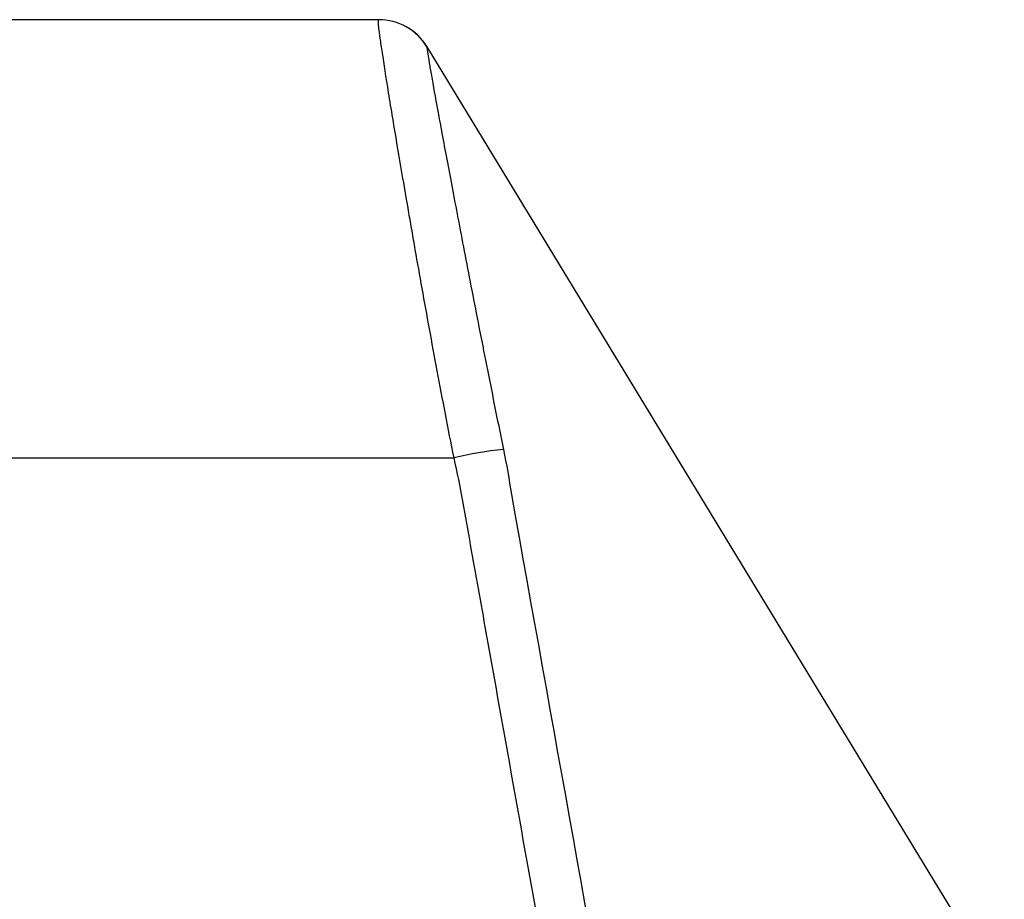
# Model space of a CAD drawing. Units: inches. Extents: x 0 to 339, y 0 to 75.
# Drawn here: x 144 to 146, y 57 to 59 of the extents above; entities that cross this region are included whole.
import ezdxf

# ---------------------------------------------------------------- set-up
doc = ezdxf.new("R2010")
doc.units = ezdxf.units.IN
doc.header["$MEASUREMENT"] = 0

msp = doc.modelspace()

# ---------------------------------------------------------------- linework, layer by layer
at = {"linetype": 'Continuous', "lineweight": 25, "ltscale": 6}
for p, q in [((144.2627, 58.7073), (138.3334, 58.7073)), ((144.3631, 58.6505), (145.5211, 56.7466)), ((144.3632, 58.6511), (144.3632, 58.6516)), ((138.1763, 57.7944), (144.4198, 57.7944))]:
    msp.add_line(p, q, dxfattribs=at)
at = {"linetype": 'Continuous', "lineweight": 25, "ltscale": 36}
for centre, radius, start, end in [((144.2627, 58.5892), 0.1181, 31.4478, 89.9987), ((144.2629, 58.5892), 0.1181, 31.874, 90.0001), ((144.5939, 57.078), 0.7373, 95.5373, 103.6607)]:
    msp.add_arc(centre, radius, start, end, dxfattribs=at)
at = {"linetype": 'Continuous', "lineweight": 25, "ltscale": 6}
for points, knots in [([(144.4198, 57.7944), (144.4137, 57.8251), (144.4077, 57.8556), (144.3961, 57.9161), (144.3904, 57.9463), (144.3737, 58.0352), (144.3633, 58.0923), (144.3486, 58.1748), (144.3438, 58.2017), (144.3368, 58.2413), (144.3346, 58.2544), (144.3301, 58.2801), (144.3279, 58.2927), (144.3172, 58.3545), (144.3094, 58.4002), (144.2988, 58.463), (144.2955, 58.483), (144.2892, 58.5209), (144.2863, 58.5386), (144.2783, 58.5878), (144.274, 58.6156), (144.2688, 58.6497), (144.2673, 58.6598), (144.2649, 58.677), (144.264, 58.6842), (144.262, 58.7014), (144.2618, 58.7073), (144.2627, 58.7073)], [0, 0, 0, 0, 0.0625, 0.0625, 0.125, 0.125, 0.25, 0.25, 0.3125, 0.3125, 0.34375, 0.34375, 0.375, 0.375, 0.5, 0.5, 0.5625, 0.5625, 0.625, 0.625, 0.75, 0.75, 0.8125, 0.8125, 0.875, 0.875, 1, 1, 1, 1]), ([(144.3632, 58.6516), (144.3632, 58.6516), (144.3632, 58.6516), (144.3632, 58.6516), (144.3634, 58.6513), (144.3635, 58.6511), (144.3634, 58.6508)], [-0.00000006, -0.00000006, -0.00000006, -0.00000006, 0, 0, 0, 0.0009723378, 0.0009723378, 0.0009723378, 0.0009723378]), ([(144.3634, 58.6508), (144.3632, 58.6496), (144.364, 58.6433), (144.3667, 58.6264), (144.3678, 58.6195), (144.3706, 58.6032), (144.3723, 58.5937), (144.3779, 58.5618), (144.3826, 58.536), (144.3909, 58.4907), (144.3939, 58.4745), (144.4004, 58.4397), (144.4038, 58.4214), (144.4146, 58.3639), (144.4225, 58.3222), (144.4355, 58.2545), (144.44, 58.231), (144.4492, 58.183), (144.4539, 58.1585), (144.4685, 58.0834), (144.4788, 58.0314), (144.4948, 57.9504), (144.5003, 57.9229), (144.5114, 57.8677), (144.5171, 57.8399), (144.5228, 57.8118)], [0, 0, 0, 0, 0.125, 0.125, 0.1875, 0.1875, 0.25, 0.25, 0.375, 0.375, 0.4375, 0.4375, 0.5, 0.5, 0.625, 0.625, 0.6875, 0.6875, 0.75, 0.75, 0.875, 0.875, 0.9375, 0.9375, 1, 1, 1, 1]), ([(145.4608, 51.9703), (145.2883, 52.9411), (145.1153, 53.9119), (144.8554, 55.368), (144.7688, 55.8534), (144.6387, 56.5814), (144.5737, 56.9454), (144.4978, 57.3701), (144.4599, 57.5825), (144.4436, 57.6735), (144.4328, 57.7341), (144.4266, 57.7643), (144.4198, 57.7944)], [0, 0, 0, 0, 0.5, 0.5, 0.75, 0.75, 0.875, 0.9375, 0.96875, 0.984375, 0.984375, 1, 1, 1, 1]), ([(144.5393, 57.7183), (144.7106, 56.7625), (144.8819, 55.8066), (145.2242, 53.8949), (145.3953, 52.9389), (145.5661, 51.9829)], [0, 0, 0, 0, 0.5, 0.5, 1, 1, 1, 1])]:
    msp.add_open_spline(points, degree=3, knots=knots, dxfattribs=at)
msp.add_open_spline([(144.5228, 57.8118), (144.5291, 57.7808), (144.5347, 57.7496), (144.5393, 57.7183)], degree=3, dxfattribs=at)

doc.saveas('drawing.dxf')
